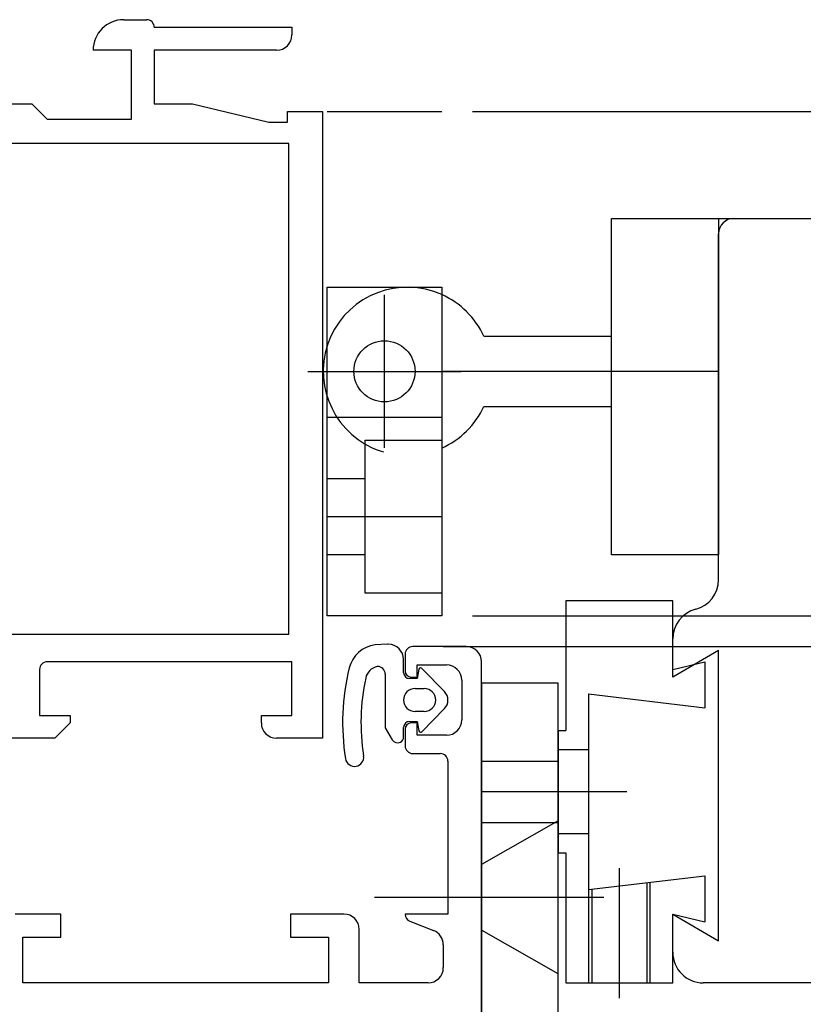
# Model space of a CAD drawing. Units: inches. Extents: x 188 to 406, y 288 to 504.
# Drawn here: x 238 to 289, y 439 to 504 of the extents above; entities that cross this region are included whole.
import ezdxf

# ---------------------------------------------------------------- set-up
doc = ezdxf.new("R2010")
doc.units = ezdxf.units.IN
doc.header["$MEASUREMENT"] = 0
for name, pattern in [('AI-Linetype-1', [36.01, 18, -9, 0.01, -9]), ('AI-Linetype-2', [36.01, 18, -9, 0.01, -9]), ('AI-Linetype-3', [36.01, 18, -9, 0.01, -9]), ('AI-Linetype-30', [36.01, 18, -9, 0.01, -9]), ('AI-Linetype-32', [27, 18, -9]), ('AI-Linetype-33', [27, 18, -9]), ('AI-Linetype-34', [36.01, 18, -9, 0.01, -9]), ('AI-Linetype-35', [27, 18, -9]), ('AI-Linetype-36', [27, 18, -9]), ('AI-Linetype-37', [27, 18, -9]), ('AI-Linetype-38', [27, 18, -9]), ('AI-Linetype-39', [36.01, 18, -9, 0.01, -9]), ('AI-Linetype-4', [27, 18, -9]), ('AI-Linetype-42', [27, 18, -9]), ('AI-Linetype-43', [27, 18, -9]), ('AI-Linetype-44', [27, 18, -9]), ('AI-Linetype-45', [36.01, 18, -9, 0.01, -9]), ('AI-Linetype-46', [27, 18, -9]), ('AI-Linetype-48', [36.01, 18, -9, 0.01, -9]), ('AI-Linetype-5', [27, 18, -9]), ('AI-Linetype-53', [27, 18, -9]), ('AI-Linetype-6', [27, 18, -9]), ('AI-Linetype-7', [27, 18, -9]), ('AI-Linetype-8', [27, 18, -9]), ('AI-Linetype-9', [36.01, 18, -9, 0.01, -9])]:
    doc.linetypes.add(name, pattern=pattern)

# ---------------------------------------------------------------- blocks, each defined once
blk = doc.blocks.new('block 2')
at = {"lineweight": 0}
blk.add_lwpolyline([(263.6, 462.56), (263.6, 462.56)], dxfattribs=at)
blk = doc.blocks.new('block 3')
at = {"color": 5, "linetype": 'AI-Linetype-1', "lineweight": 25, "true_color": 0x0000ff}
blk.add_lwpolyline([(261.75, 475.56), (261.75, 485.56)], dxfattribs=at)
blk = doc.blocks.new('block 4')
at = {"color": 5, "linetype": 'AI-Linetype-2', "lineweight": 25, "true_color": 0x0000ff}
blk.add_lwpolyline([(256.75, 480.56), (266.75, 480.56)], dxfattribs=at)
blk = doc.blocks.new('block 5')
at = {"color": 5, "linetype": 'AI-Linetype-3', "lineweight": 25, "true_color": 0x0000ff}
blk.add_lwpolyline([(261.75, 475.56), (261.75, 485.56)], dxfattribs=at)
blk = doc.blocks.new('block 6')
at = {"color": 1, "lineweight": 25, "true_color": 0xff0000}
blk.add_lwpolyline([(265.5, 464.56), (258, 464.56)], dxfattribs=at)
blk = doc.blocks.new('block 7')
at = {"color": 1, "lineweight": 25, "true_color": 0xff0000}
blk.add_lwpolyline([(265.5, 475.541), (265.5, 464.56)], dxfattribs=at)
blk = doc.blocks.new('block 8')
at = {"color": 1, "lineweight": 25, "true_color": 0xff0000}
blk.add_lwpolyline([(265.5, 476.56), (265.5, 475.541)], dxfattribs=at)
blk = doc.blocks.new('block 9')
at = {"color": 1, "lineweight": 25, "true_color": 0xff0000}
blk.add_lwpolyline([(265.5, 484.56), (265.5, 476.56)], dxfattribs=at)
blk = doc.blocks.new('block 10')
at = {"color": 1, "lineweight": 25, "true_color": 0xff0000}
blk.add_lwpolyline([(265.5, 485.579), (265.5, 484.56)], dxfattribs=at)
blk = doc.blocks.new('block 11')
at = {"color": 1, "lineweight": 25, "true_color": 0xff0000}
blk.add_lwpolyline([(265.5, 486.06), (265.5, 485.579)], dxfattribs=at)
blk = doc.blocks.new('block 12')
at = {"color": 1, "lineweight": 25, "true_color": 0xff0000}
blk.add_lwpolyline([(258, 486.06), (265.5, 486.06)], dxfattribs=at)
blk = doc.blocks.new('block 13')
at = {"color": 1, "lineweight": 25, "true_color": 0xff0000}
blk.add_lwpolyline([(258, 464.56), (258, 486.06)], dxfattribs=at)
blk = doc.blocks.new('block 14')
at = {"color": 4, "linetype": 'AI-Linetype-4', "lineweight": 25, "true_color": 0x00ffff}
blk.add_lwpolyline([(265.5, 466.06), (260.5, 466.06)], dxfattribs=at)
blk = doc.blocks.new('block 15')
at = {"color": 4, "linetype": 'AI-Linetype-5', "lineweight": 25, "true_color": 0x00ffff}
blk.add_lwpolyline([(260.5, 466.06), (260.5, 476.06)], dxfattribs=at)
blk = doc.blocks.new('block 16')
at = {"color": 4, "linetype": 'AI-Linetype-6', "lineweight": 25, "true_color": 0x00ffff}
blk.add_lwpolyline([(260.5, 476.06), (265.5, 476.06)], dxfattribs=at)
blk = doc.blocks.new('block 17')
at = {"color": 4, "linetype": 'AI-Linetype-7', "lineweight": 25, "true_color": 0x00ffff}
blk.add_lwpolyline([(258, 473.56), (260.5, 473.56)], dxfattribs=at)
blk = doc.blocks.new('block 18')
at = {"color": 4, "linetype": 'AI-Linetype-8', "lineweight": 25, "true_color": 0x00ffff}
blk.add_lwpolyline([(260.5, 468.56), (258, 468.56)], dxfattribs=at)
blk = doc.blocks.new('block 19')
at = {"color": 5, "linetype": 'AI-Linetype-9', "lineweight": 25, "true_color": 0x0000ff}
blk.add_lwpolyline([(258, 471.06), (265.5, 471.06)], dxfattribs=at)
blk = doc.blocks.new('block 20')
at = {"color": 1, "lineweight": 25, "true_color": 0xff0000}
blk.add_lwpolyline([(258, 477.56), (265.5, 477.56)], dxfattribs=at)
blk = doc.blocks.new('block 21')
at = {"color": 1, "lineweight": 25, "true_color": 0xff0000}
blk.add_lwpolyline([(258, 497.56), (265.5, 497.56)], dxfattribs=at)
blk = doc.blocks.new('block 22')
at = {"color": 1, "lineweight": 25, "true_color": 0xff0000}
blk.add_lwpolyline([(284.6, 490.56), (364.6, 490.56)], dxfattribs=at)
blk = doc.blocks.new('block 23')
at = {"color": 1, "lineweight": 25, "true_color": 0xff0000}
blk.add_lwpolyline([(362.6, 440.56), (282.6, 440.56)], dxfattribs=at)
blk = doc.blocks.new('block 44')
at = {"color": 1, "lineweight": 25, "true_color": 0xff0000}
blk.add_lwpolyline([(280.6, 442.56), (280.6, 445.06)], dxfattribs=at)
blk = doc.blocks.new('block 45')
at = {"color": 1, "lineweight": 25, "true_color": 0xff0000}
blk.add_lwpolyline([(280.6, 460.56), (280.6, 463.06)], dxfattribs=at)
blk = doc.blocks.new('block 46')
at = {"color": 1, "lineweight": 25, "true_color": 0xff0000}
blk.add_lwpolyline([(280.6, 445.06), (283.6, 443.31)], dxfattribs=at)
blk = doc.blocks.new('block 47')
at = {"color": 1, "lineweight": 25, "true_color": 0xff0000}
blk.add_lwpolyline([(283.6, 462.31), (280.6, 460.56)], dxfattribs=at)
blk = doc.blocks.new('block 48')
at = {"color": 1, "lineweight": 25, "true_color": 0xff0000}
blk.add_lwpolyline([(283.6, 443.31), (283.6, 462.31)], dxfattribs=at)
blk = doc.blocks.new('block 49')
at = {"color": 1, "lineweight": 25, "true_color": 0xff0000}
blk.add_lwpolyline([(283.6, 466.933), (283.6, 489.56)], dxfattribs=at)
blk = doc.blocks.new('block 58')
at = {"color": 1, "lineweight": 25, "true_color": 0xff0000}
blk.add_lwpolyline([(283.6, 468.56), (276.6, 468.56)], dxfattribs=at)
blk = doc.blocks.new('block 59')
at = {"color": 1, "lineweight": 25, "true_color": 0xff0000}
blk.add_lwpolyline([(283.6, 490.56), (283.6, 468.56)], dxfattribs=at)
blk = doc.blocks.new('block 60')
at = {"color": 1, "lineweight": 25, "true_color": 0xff0000}
blk.add_lwpolyline([(276.6, 490.56), (283.6, 490.56)], dxfattribs=at)
blk = doc.blocks.new('block 61')
at = {"color": 1, "lineweight": 25, "true_color": 0xff0000}
blk.add_lwpolyline([(276.6, 468.56), (276.6, 490.56)], dxfattribs=at)
blk = doc.blocks.new('block 62')
at = {"color": 5, "linetype": 'AI-Linetype-30', "lineweight": 25, "true_color": 0x0000ff}
blk.add_lwpolyline([(283.6, 480.56), (260.1, 480.56)], dxfattribs=at)
blk = doc.blocks.new('block 64')
at = {"color": 1, "lineweight": 25, "true_color": 0xff0000}
blk.add_lwpolyline([(268.25, 478.269), (276.6, 478.269)], dxfattribs=at)
blk = doc.blocks.new('block 65')
at = {"color": 1, "lineweight": 25, "true_color": 0xff0000}
blk.add_lwpolyline([(268.25, 482.851), (276.6, 482.851)], dxfattribs=at)
blk = doc.blocks.new('block 66')
at = {"color": 1, "lineweight": 25, "true_color": 0xff0000}
blk.add_lwpolyline([(273.6, 440.56), (280.6, 440.56)], dxfattribs=at)
blk = doc.blocks.new('block 67')
at = {"color": 1, "lineweight": 25, "true_color": 0xff0000}
blk.add_lwpolyline([(280.6, 461.06), (280.6, 465.56)], dxfattribs=at)
blk = doc.blocks.new('block 68')
at = {"color": 1, "lineweight": 25, "true_color": 0xff0000}
blk.add_lwpolyline([(280.6, 465.56), (273.6, 465.56)], dxfattribs=at)
blk = doc.blocks.new('block 69')
at = {"color": 1, "lineweight": 25, "true_color": 0xff0000}
blk.add_lwpolyline([(273.6, 465.56), (273.6, 457.06)], dxfattribs=at)
blk = doc.blocks.new('block 70')
at = {"color": 1, "lineweight": 25, "true_color": 0xff0000}
blk.add_lwpolyline([(273.6, 449.06), (273.6, 440.56)], dxfattribs=at)
blk = doc.blocks.new('block 71')
at = {"color": 1, "lineweight": 25, "true_color": 0xff0000}
blk.add_lwpolyline([(275.1, 459.459), (275.1, 446.66)], dxfattribs=at)
blk = doc.blocks.new('block 72')
at = {"color": 1, "lineweight": 25, "true_color": 0xff0000}
blk.add_lwpolyline([(280.6, 461.06), (282.7, 461.56)], dxfattribs=at)
blk = doc.blocks.new('block 73')
at = {"color": 1, "lineweight": 25, "true_color": 0xff0000}
blk.add_lwpolyline([(280.6, 445.06), (282.7, 444.56)], dxfattribs=at)
blk = doc.blocks.new('block 74')
at = {"color": 1, "lineweight": 25, "true_color": 0xff0000}
blk.add_lwpolyline([(275.1, 459.459), (282.7, 458.56)], dxfattribs=at)
blk = doc.blocks.new('block 75')
at = {"color": 1, "lineweight": 25, "true_color": 0xff0000}
blk.add_lwpolyline([(282.7, 461.56), (282.7, 458.56)], dxfattribs=at)
blk = doc.blocks.new('block 76')
at = {"color": 1, "lineweight": 25, "true_color": 0xff0000}
blk.add_lwpolyline([(282.7, 447.56), (282.7, 444.56)], dxfattribs=at)
blk = doc.blocks.new('block 77')
at = {"color": 1, "lineweight": 25, "true_color": 0xff0000}
blk.add_lwpolyline([(275.1, 446.66), (282.7, 447.56)], dxfattribs=at)
blk = doc.blocks.new('block 78')
at = {"color": 1, "lineweight": 25, "true_color": 0xff0000}
blk.add_lwpolyline([(280.6, 440.56), (280.6, 445.06)], dxfattribs=at)
blk = doc.blocks.new('block 79')
at = {"color": 3, "linetype": 'AI-Linetype-32', "lineweight": 25, "true_color": 0x00ff00}
blk.add_lwpolyline([(275.1, 446.66), (275.1, 440.56)], dxfattribs=at)
blk = doc.blocks.new('block 80')
at = {"color": 3, "linetype": 'AI-Linetype-33', "lineweight": 25, "true_color": 0x00ff00}
blk.add_lwpolyline([(279.1, 447.133), (279.1, 440.56)], dxfattribs=at)
blk = doc.blocks.new('block 81')
at = {"color": 5, "linetype": 'AI-Linetype-34', "lineweight": 25, "true_color": 0x0000ff}
blk.add_lwpolyline([(277.1, 448.06), (277.1, 439.56)], dxfattribs=at)
blk = doc.blocks.new('block 82')
at = {"color": 4, "linetype": 'AI-Linetype-35', "lineweight": 25, "true_color": 0x00ffff}
blk.add_lwpolyline([(275.3, 446.66), (275.3, 440.56)], dxfattribs=at)
blk = doc.blocks.new('block 83')
at = {"color": 4, "linetype": 'AI-Linetype-36', "lineweight": 25, "true_color": 0x00ffff}
blk.add_lwpolyline([(278.9, 447.133), (278.9, 440.56)], dxfattribs=at)
blk = doc.blocks.new('block 84')
at = {"color": 1, "lineweight": 25, "true_color": 0xff0000}
blk.add_lwpolyline([(273.1, 457.06), (273.1, 449.06)], dxfattribs=at)
blk = doc.blocks.new('block 85')
at = {"color": 1, "lineweight": 25, "true_color": 0xff0000}
blk.add_lwpolyline([(273.1, 457.06), (273.6, 457.06)], dxfattribs=at)
blk = doc.blocks.new('block 86')
at = {"color": 1, "lineweight": 25, "true_color": 0xff0000}
blk.add_lwpolyline([(273.1, 449.06), (273.6, 449.06)], dxfattribs=at)
blk = doc.blocks.new('block 87')
at = {"color": 3, "linetype": 'AI-Linetype-37', "lineweight": 25, "true_color": 0x00ff00}
blk.add_lwpolyline([(275.1, 450.31), (273.1, 450.31)], dxfattribs=at)
blk = doc.blocks.new('block 88')
at = {"color": 3, "linetype": 'AI-Linetype-38', "lineweight": 25, "true_color": 0x00ff00}
blk.add_lwpolyline([(275.1, 455.81), (273.1, 455.81)], dxfattribs=at)
blk = doc.blocks.new('block 89')
at = {"color": 5, "linetype": 'AI-Linetype-39', "lineweight": 25, "true_color": 0x0000ff}
blk.add_lwpolyline([(277.6, 453.06), (270.6, 453.06)], dxfattribs=at)
blk = doc.blocks.new('block 90')
at = {"color": 1, "lineweight": 25, "true_color": 0xff0000}
blk.add_lwpolyline([(273.1, 425.16), (273.1, 460.16)], dxfattribs=at)
blk = doc.blocks.new('block 92')
at = {"color": 1, "lineweight": 25, "true_color": 0xff0000}
blk.add_lwpolyline([(268.1, 460.16), (268.1, 425.16)], dxfattribs=at)
blk = doc.blocks.new('block 95')
at = {"color": 4, "linetype": 'AI-Linetype-42', "lineweight": 25, "true_color": 0x00ffff}
blk.add_lwpolyline([(273.1, 441.16), (268.1, 444.01)], dxfattribs=at)
blk = doc.blocks.new('block 96')
at = {"color": 4, "linetype": 'AI-Linetype-43', "lineweight": 25, "true_color": 0x00ffff}
blk.add_lwpolyline([(273.1, 451.16), (268.1, 448.31)], dxfattribs=at)
blk = doc.blocks.new('block 97')
at = {"color": 4, "linetype": 'AI-Linetype-44', "lineweight": 25, "true_color": 0x00ffff}
blk.add_lwpolyline([(268.1, 451.06), (273.1, 451.06)], dxfattribs=at)
blk = doc.blocks.new('block 98')
at = {"color": 5, "linetype": 'AI-Linetype-45', "lineweight": 25, "true_color": 0x0000ff}
blk.add_lwpolyline([(273.1, 453.06), (268.1, 453.06)], dxfattribs=at)
blk = doc.blocks.new('block 99')
at = {"color": 4, "linetype": 'AI-Linetype-46', "lineweight": 25, "true_color": 0x00ffff}
blk.add_lwpolyline([(268.1, 455.06), (273.1, 455.06)], dxfattribs=at)
blk = doc.blocks.new('block 100')
at = {"color": 1, "lineweight": 25, "true_color": 0xff0000}
blk.add_lwpolyline([(273.1, 460.16), (268.1, 460.16)], dxfattribs=at)
blk = doc.blocks.new('block 102')
at = {"color": 5, "linetype": 'AI-Linetype-48', "lineweight": 25, "true_color": 0x0000ff}
blk.add_lwpolyline([(261.1, 446.16), (276.1, 446.16)], dxfattribs=at)
blk = doc.blocks.new('block 129')
at = {"color": 3, "lineweight": 25, "true_color": 0x00ff00}
blk.add_lwpolyline([(261.8, 460.76), (261.8, 457.245)], dxfattribs=at)
blk = doc.blocks.new('block 130')
at = {"color": 3, "lineweight": 25, "true_color": 0x00ff00}
blk.add_lwpolyline([(261.8, 457.245), (262.253, 456.459)], dxfattribs=at)
blk = doc.blocks.new('block 131')
at = {"color": 3, "lineweight": 25, "true_color": 0x00ff00}
blk.add_lwpolyline([(263, 456.66), (263, 457.26)], dxfattribs=at)
blk = doc.blocks.new('block 132')
at = {"color": 3, "lineweight": 25, "true_color": 0x00ff00}
blk.add_lwpolyline([(263.4, 457.66), (263.9, 457.66)], dxfattribs=at)
blk = doc.blocks.new('block 133')
at = {"color": 3, "lineweight": 25, "true_color": 0x00ff00}
blk.add_lwpolyline([(263.9, 457.66), (264.009, 457.042)], dxfattribs=at)
blk = doc.blocks.new('block 134')
at = {"color": 3, "lineweight": 25, "true_color": 0x00ff00}
blk.add_lwpolyline([(264.107, 456.959), (264.124, 456.959)], dxfattribs=at)
blk = doc.blocks.new('block 135')
at = {"color": 3, "lineweight": 25, "true_color": 0x00ff00}
blk.add_lwpolyline([(264.195, 456.99), (265.672, 458.5)], dxfattribs=at)
blk = doc.blocks.new('block 136')
at = {"color": 3, "lineweight": 25, "true_color": 0x00ff00}
blk.add_lwpolyline([(265.672, 459.619), (264.195, 461.129)], dxfattribs=at)
blk = doc.blocks.new('block 137')
at = {"color": 3, "lineweight": 25, "true_color": 0x00ff00}
blk.add_lwpolyline([(264.124, 461.16), (264.107, 461.16)], dxfattribs=at)
blk = doc.blocks.new('block 138')
at = {"color": 3, "lineweight": 25, "true_color": 0x00ff00}
blk.add_lwpolyline([(264.009, 461.077), (263.9, 460.459)], dxfattribs=at)
blk = doc.blocks.new('block 139')
at = {"color": 3, "lineweight": 25, "true_color": 0x00ff00}
blk.add_lwpolyline([(263.9, 460.459), (263.4, 460.459)], dxfattribs=at)
blk = doc.blocks.new('block 140')
at = {"color": 3, "lineweight": 25, "true_color": 0x00ff00}
blk.add_lwpolyline([(263, 460.86), (263, 461.706)], dxfattribs=at)
blk = doc.blocks.new('block 141')
at = {"color": 3, "lineweight": 25, "true_color": 0x00ff00}
blk.add_lwpolyline([(261.958, 462.705), (261.133, 462.67)], dxfattribs=at)
blk = doc.blocks.new('block 142')
at = {"color": 3, "lineweight": 25, "true_color": 0x00ff00}
blk.add_lwpolyline([(264.35, 458.31), (263.75, 458.31)], dxfattribs=at)
blk = doc.blocks.new('block 143')
at = {"color": 3, "lineweight": 25, "true_color": 0x00ff00}
blk.add_lwpolyline([(263.75, 459.81), (264.35, 459.81)], dxfattribs=at)
blk = doc.blocks.new('block 144')
at = {"color": 1, "lineweight": 25, "true_color": 0xff0000}
blk.add_lwpolyline([(268.1, 414.56), (268.1, 461.56)], dxfattribs=at)
blk = doc.blocks.new('block 145')
at = {"color": 1, "lineweight": 25, "true_color": 0xff0000}
blk.add_lwpolyline([(267.1, 462.56), (263.6, 462.56)], dxfattribs=at)
blk = doc.blocks.new('block 146')
at = {"color": 1, "lineweight": 25, "true_color": 0xff0000}
blk.add_lwpolyline([(263.1, 462.06), (263.1, 460.959)], dxfattribs=at)
blk = doc.blocks.new('block 147')
at = {"color": 1, "lineweight": 25, "true_color": 0xff0000}
blk.add_lwpolyline([(263.5, 460.56), (263.9, 460.56)], dxfattribs=at)
blk = doc.blocks.new('block 148')
at = {"color": 1, "lineweight": 25, "true_color": 0xff0000}
blk.add_lwpolyline([(263.9, 460.56), (263.9, 461.36)], dxfattribs=at)
blk = doc.blocks.new('block 149')
at = {"color": 1, "lineweight": 25, "true_color": 0xff0000}
blk.add_lwpolyline([(263.9, 461.36), (265.8, 461.36)], dxfattribs=at)
blk = doc.blocks.new('block 150')
at = {"color": 1, "lineweight": 25, "true_color": 0xff0000}
blk.add_lwpolyline([(266.8, 460.36), (266.8, 457.76)], dxfattribs=at)
blk = doc.blocks.new('block 151')
at = {"color": 1, "lineweight": 25, "true_color": 0xff0000}
blk.add_lwpolyline([(265.8, 456.76), (263.9, 456.76)], dxfattribs=at)
blk = doc.blocks.new('block 152')
at = {"color": 1, "lineweight": 25, "true_color": 0xff0000}
blk.add_lwpolyline([(263.9, 456.76), (263.9, 457.56)], dxfattribs=at)
blk = doc.blocks.new('block 153')
at = {"color": 1, "lineweight": 25, "true_color": 0xff0000}
blk.add_lwpolyline([(263.9, 457.56), (263.5, 457.56)], dxfattribs=at)
blk = doc.blocks.new('block 154')
at = {"color": 1, "lineweight": 25, "true_color": 0xff0000}
blk.add_lwpolyline([(263.1, 457.16), (263.1, 456.06)], dxfattribs=at)
blk = doc.blocks.new('block 155')
at = {"color": 1, "lineweight": 25, "true_color": 0xff0000}
blk.add_lwpolyline([(263.6, 455.56), (265.4, 455.56)], dxfattribs=at)
blk = doc.blocks.new('block 156')
at = {"color": 1, "lineweight": 25, "true_color": 0xff0000}
blk.add_lwpolyline([(265.9, 455.06), (265.9, 445.06)], dxfattribs=at)
blk = doc.blocks.new('block 157')
at = {"color": 1, "lineweight": 25, "true_color": 0xff0000}
blk.add_lwpolyline([(265.9, 445.06), (263.1, 445.06)], dxfattribs=at)
blk = doc.blocks.new('block 158')
at = {"color": 1, "lineweight": 25, "true_color": 0xff0000}
blk.add_lwpolyline([(263.418, 444.594), (264.963, 443.991)], dxfattribs=at)
blk = doc.blocks.new('block 159')
at = {"color": 1, "lineweight": 25, "true_color": 0xff0000}
blk.add_lwpolyline([(265.6, 443.06), (265.6, 441.56)], dxfattribs=at)
blk = doc.blocks.new('block 160')
at = {"color": 1, "lineweight": 25, "true_color": 0xff0000}
blk.add_lwpolyline([(264.6, 440.56), (260.1, 440.56)], dxfattribs=at)
blk = doc.blocks.new('block 161')
at = {"color": 1, "lineweight": 25, "true_color": 0xff0000}
blk.add_lwpolyline([(260.1, 440.56), (260.1, 444.06)], dxfattribs=at)
blk = doc.blocks.new('block 162')
at = {"color": 1, "lineweight": 25, "true_color": 0xff0000}
blk.add_lwpolyline([(259.1, 445.06), (255.6, 445.06)], dxfattribs=at)
blk = doc.blocks.new('block 163')
at = {"color": 1, "lineweight": 25, "true_color": 0xff0000}
blk.add_lwpolyline([(255.6, 445.06), (255.6, 443.56)], dxfattribs=at)
blk = doc.blocks.new('block 164')
at = {"color": 1, "lineweight": 25, "true_color": 0xff0000}
blk.add_lwpolyline([(255.6, 443.56), (258.1, 443.56)], dxfattribs=at)
blk = doc.blocks.new('block 165')
at = {"color": 1, "lineweight": 25, "true_color": 0xff0000}
blk.add_lwpolyline([(258.1, 443.56), (258.1, 440.56)], dxfattribs=at)
blk = doc.blocks.new('block 166')
at = {"color": 1, "lineweight": 25, "true_color": 0xff0000}
blk.add_lwpolyline([(258.1, 440.56), (238.1, 440.56)], dxfattribs=at)
blk = doc.blocks.new('block 167')
at = {"color": 1, "lineweight": 25, "true_color": 0xff0000}
blk.add_lwpolyline([(238.1, 440.56), (238.1, 443.56)], dxfattribs=at)
blk = doc.blocks.new('block 168')
at = {"color": 1, "lineweight": 25, "true_color": 0xff0000}
blk.add_lwpolyline([(238.1, 443.56), (240.6, 443.56)], dxfattribs=at)
blk = doc.blocks.new('block 169')
at = {"color": 1, "lineweight": 25, "true_color": 0xff0000}
blk.add_lwpolyline([(240.6, 443.56), (240.6, 445.06)], dxfattribs=at)
blk = doc.blocks.new('block 170')
at = {"color": 1, "lineweight": 25, "true_color": 0xff0000}
blk.add_lwpolyline([(240.6, 445.06), (237.6, 445.06)], dxfattribs=at)
blk = doc.blocks.new('block 408')
at = {"color": 1, "lineweight": 25, "true_color": 0xff0000}
blk.add_lwpolyline([(240.2, 456.56), (226, 456.56)], dxfattribs=at)
blk = doc.blocks.new('block 409')
at = {"color": 1, "lineweight": 25, "true_color": 0xff0000}
blk.add_lwpolyline([(241.2, 457.56), (240.2, 456.56)], dxfattribs=at)
blk = doc.blocks.new('block 410')
at = {"color": 1, "lineweight": 25, "true_color": 0xff0000}
blk.add_lwpolyline([(241.2, 458.06), (241.2, 457.56)], dxfattribs=at)
blk = doc.blocks.new('block 411')
at = {"color": 1, "lineweight": 25, "true_color": 0xff0000}
blk.add_lwpolyline([(239.2, 458.06), (241.2, 458.06)], dxfattribs=at)
blk = doc.blocks.new('block 412')
at = {"color": 1, "lineweight": 25, "true_color": 0xff0000}
blk.add_lwpolyline([(239.2, 461.06), (239.2, 458.06)], dxfattribs=at)
blk = doc.blocks.new('block 413')
at = {"color": 1, "lineweight": 25, "true_color": 0xff0000}
blk.add_lwpolyline([(255.7, 461.56), (239.7, 461.56)], dxfattribs=at)
blk = doc.blocks.new('block 414')
at = {"color": 1, "lineweight": 25, "true_color": 0xff0000}
blk.add_lwpolyline([(255.7, 458.06), (255.7, 461.56)], dxfattribs=at)
blk = doc.blocks.new('block 415')
at = {"color": 1, "lineweight": 25, "true_color": 0xff0000}
blk.add_lwpolyline([(253.7, 458.06), (255.7, 458.06)], dxfattribs=at)
blk = doc.blocks.new('block 416')
at = {"color": 1, "lineweight": 25, "true_color": 0xff0000}
blk.add_lwpolyline([(253.7, 457.56), (253.7, 458.06)], dxfattribs=at)
blk = doc.blocks.new('block 417')
at = {"color": 1, "lineweight": 25, "true_color": 0xff0000}
blk.add_lwpolyline([(257.7, 497.56), (257.7, 456.56)], dxfattribs=at)
blk = doc.blocks.new('block 418')
at = {"color": 1, "lineweight": 25, "true_color": 0xff0000}
blk.add_lwpolyline([(255.4, 496.86), (255.4, 497.56)], dxfattribs=at)
blk = doc.blocks.new('block 419')
at = {"color": 1, "lineweight": 25, "true_color": 0xff0000}
blk.add_lwpolyline([(254.2, 496.86), (255.4, 496.86)], dxfattribs=at)
blk = doc.blocks.new('block 420')
at = {"color": 1, "lineweight": 25, "true_color": 0xff0000}
blk.add_lwpolyline([(249.2, 498.06), (254.2, 496.86)], dxfattribs=at)
blk = doc.blocks.new('block 421')
at = {"color": 1, "lineweight": 25, "true_color": 0xff0000}
blk.add_lwpolyline([(246.7, 498.06), (249.2, 498.06)], dxfattribs=at)
blk = doc.blocks.new('block 422')
at = {"color": 1, "lineweight": 25, "true_color": 0xff0000}
blk.add_lwpolyline([(246.7, 501.56), (246.7, 498.06)], dxfattribs=at)
blk = doc.blocks.new('block 423')
at = {"color": 1, "lineweight": 25, "true_color": 0xff0000}
blk.add_lwpolyline([(254.7, 501.56), (246.7, 501.56)], dxfattribs=at)
blk = doc.blocks.new('block 424')
at = {"color": 1, "lineweight": 25, "true_color": 0xff0000}
blk.add_lwpolyline([(255.7, 503.06), (255.7, 502.56)], dxfattribs=at)
blk = doc.blocks.new('block 425')
at = {"color": 1, "lineweight": 25, "true_color": 0xff0000}
blk.add_lwpolyline([(244.7, 503.56), (246.2, 503.56)], dxfattribs=at)
blk = doc.blocks.new('block 426')
at = {"color": 1, "lineweight": 25, "true_color": 0xff0000}
blk.add_lwpolyline([(245.2, 501.56), (242.7, 501.56)], dxfattribs=at)
blk = doc.blocks.new('block 427')
at = {"color": 1, "lineweight": 25, "true_color": 0xff0000}
blk.add_lwpolyline([(245.2, 497.06), (245.2, 501.56)], dxfattribs=at)
blk = doc.blocks.new('block 428')
at = {"color": 1, "lineweight": 25, "true_color": 0xff0000}
blk.add_lwpolyline([(239.7, 497.06), (245.2, 497.06)], dxfattribs=at)
blk = doc.blocks.new('block 429')
at = {"color": 1, "lineweight": 25, "true_color": 0xff0000}
blk.add_lwpolyline([(238.7, 498.06), (239.7, 497.06)], dxfattribs=at)
blk = doc.blocks.new('block 430')
at = {"color": 1, "lineweight": 25, "true_color": 0xff0000}
blk.add_lwpolyline([(232.7, 498.06), (238.7, 498.06)], dxfattribs=at)
blk = doc.blocks.new('block 505')
at = {"color": 1, "lineweight": 25, "true_color": 0xff0000}
blk.add_lwpolyline([(255.5, 495.459), (226.8, 495.459)], dxfattribs=at)
blk = doc.blocks.new('block 507')
at = {"color": 1, "lineweight": 25, "true_color": 0xff0000}
blk.add_lwpolyline([(235.7, 463.36), (255.5, 463.36)], dxfattribs=at)
blk = doc.blocks.new('block 513')
at = {"color": 1, "lineweight": 25, "true_color": 0xff0000}
blk.add_lwpolyline([(255.5, 463.36), (255.5, 495.459)], dxfattribs=at)
blk = doc.blocks.new('block 516')
at = {"color": 1, "lineweight": 25, "true_color": 0xff0000}
blk.add_lwpolyline([(246.7, 503.06), (255.7, 503.06)], dxfattribs=at)
blk = doc.blocks.new('block 517')
at = {"color": 1, "lineweight": 25, "true_color": 0xff0000}
blk.add_lwpolyline([(255.4, 497.56), (257.7, 497.56)], dxfattribs=at)
blk = doc.blocks.new('block 519')
at = {"color": 1, "lineweight": 25, "true_color": 0xff0000}
blk.add_lwpolyline([(257.7, 456.56), (254.7, 456.56)], dxfattribs=at)
blk = doc.blocks.new('block 589')
at = {"color": 1, "lineweight": 25, "true_color": 0xff0000}
blk.add_open_spline([(265.5, 475.541), (266.717, 476.086), (267.694, 477.056), (268.25, 478.269)], degree=3, dxfattribs=at)
blk = doc.blocks.new('block 590')
at = {"color": 1, "linetype": 'AI-Linetype-53', "lineweight": 25, "true_color": 0xff0000}
blk.add_open_spline([(265.5, 485.579), (262.728, 486.821), (259.474, 485.582), (258.231, 482.81), (256.989, 480.038), (258.228, 476.784), (261, 475.541), (262.431, 474.899), (264.069, 474.899), (265.5, 475.541)], degree=3, knots=[0, 0, 0, 0, 1, 1, 1, 2, 2, 2, 3, 3, 3, 3], dxfattribs=at)
blk = doc.blocks.new('block 591')
at = {"color": 1, "lineweight": 25, "true_color": 0xff0000}
blk.add_open_spline([(268.25, 482.851), (267.694, 484.063), (266.717, 485.033), (265.5, 485.579)], degree=3, dxfattribs=at)
blk = doc.blocks.new('block 602')
at = {"color": 1, "lineweight": 25, "true_color": 0xff0000}
blk.add_open_spline([(280.6, 442.56), (280.6, 441.455), (281.496, 440.56), (282.6, 440.56)], degree=3, dxfattribs=at)
blk = doc.blocks.new('block 603')
at = {"color": 1, "lineweight": 25, "true_color": 0xff0000}
blk.add_open_spline([(282.1, 464.996), (281.217, 464.768), (280.6, 463.972), (280.6, 463.06)], degree=3, dxfattribs=at)
blk = doc.blocks.new('block 604')
at = {"color": 1, "lineweight": 25, "true_color": 0xff0000}
blk.add_open_spline([(282.1, 464.996), (282.983, 465.224), (283.6, 466.021), (283.6, 466.933)], degree=3, dxfattribs=at)
blk = doc.blocks.new('block 608')
at = {"color": 1, "lineweight": 25, "true_color": 0xff0000}
blk.add_open_spline([(284.6, 490.56), (284.048, 490.56), (283.6, 490.112), (283.6, 489.56)], degree=3, dxfattribs=at)
blk = doc.blocks.new('block 632')
at = {"color": 3, "lineweight": 25, "true_color": 0x00ff00}
blk.add_open_spline([(259.446, 461.162), (258.97, 459.22), (258.887, 457.202), (259.203, 455.227)], degree=3, dxfattribs=at)
blk = doc.blocks.new('block 633')
at = {"color": 3, "lineweight": 25, "true_color": 0x00ff00}
blk.add_open_spline([(259.203, 455.227), (259.255, 454.9), (259.563, 454.677), (259.89, 454.729), (260.217, 454.781), (260.44, 455.089), (260.388, 455.417)], degree=3, knots=[0, 0, 0, 0, 1, 1, 1, 2, 2, 2, 2], dxfattribs=at)
blk = doc.blocks.new('block 634')
at = {"color": 3, "lineweight": 25, "true_color": 0x00ff00}
blk.add_open_spline([(260.524, 460.496), (260.165, 458.826), (260.118, 457.104), (260.388, 455.417)], degree=3, dxfattribs=at)
blk = doc.blocks.new('block 635')
at = {"color": 3, "lineweight": 25, "true_color": 0x00ff00}
blk.add_open_spline([(261.271, 461.259), (260.896, 461.17), (260.605, 460.873), (260.524, 460.496)], degree=3, dxfattribs=at)
blk = doc.blocks.new('block 636')
at = {"color": 3, "lineweight": 25, "true_color": 0x00ff00}
blk.add_open_spline([(261.8, 460.76), (261.8, 461.036), (261.576, 461.26), (261.3, 461.26), (261.291, 461.26), (261.281, 461.259), (261.271, 461.259)], degree=3, knots=[0, 0, 0, 0, 1, 1, 1, 2, 2, 2, 2], dxfattribs=at)
blk = doc.blocks.new('block 637')
at = {"color": 3, "lineweight": 25, "true_color": 0x00ff00}
blk.add_open_spline([(262.253, 456.459), (262.364, 456.269), (262.609, 456.203), (262.8, 456.313), (262.924, 456.385), (263, 456.517), (263, 456.66)], degree=3, knots=[0, 0, 0, 0, 1, 1, 1, 2, 2, 2, 2], dxfattribs=at)
blk = doc.blocks.new('block 638')
at = {"color": 3, "lineweight": 25, "true_color": 0x00ff00}
blk.add_open_spline([(263.4, 457.66), (263.179, 457.66), (263, 457.48), (263, 457.26)], degree=3, dxfattribs=at)
blk = doc.blocks.new('block 639')
at = {"color": 3, "lineweight": 25, "true_color": 0x00ff00}
blk.add_open_spline([(264.009, 457.042), (264.017, 456.995), (264.059, 456.959), (264.107, 456.959)], degree=3, dxfattribs=at)
blk = doc.blocks.new('block 640')
at = {"color": 3, "lineweight": 25, "true_color": 0x00ff00}
blk.add_open_spline([(264.124, 456.959), (264.15, 456.959), (264.176, 456.971), (264.195, 456.99)], degree=3, dxfattribs=at)
blk = doc.blocks.new('block 641')
at = {"color": 3, "lineweight": 25, "true_color": 0x00ff00}
blk.add_open_spline([(265.672, 458.5), (265.818, 458.65), (265.9, 458.851), (265.9, 459.06)], degree=3, dxfattribs=at)
blk = doc.blocks.new('block 642')
at = {"color": 3, "lineweight": 25, "true_color": 0x00ff00}
blk.add_open_spline([(265.9, 459.06), (265.9, 459.269), (265.818, 459.47), (265.672, 459.619)], degree=3, dxfattribs=at)
blk = doc.blocks.new('block 643')
at = {"color": 3, "lineweight": 25, "true_color": 0x00ff00}
blk.add_open_spline([(264.195, 461.129), (264.176, 461.149), (264.15, 461.16), (264.124, 461.16)], degree=3, dxfattribs=at)
blk = doc.blocks.new('block 644')
at = {"color": 3, "lineweight": 25, "true_color": 0x00ff00}
blk.add_open_spline([(264.107, 461.16), (264.059, 461.16), (264.017, 461.125), (264.009, 461.077)], degree=3, dxfattribs=at)
blk = doc.blocks.new('block 645')
at = {"color": 3, "lineweight": 25, "true_color": 0x00ff00}
blk.add_open_spline([(263, 460.86), (263, 460.639), (263.179, 460.459), (263.4, 460.459)], degree=3, dxfattribs=at)
blk = doc.blocks.new('block 646')
at = {"color": 3, "lineweight": 25, "true_color": 0x00ff00}
blk.add_open_spline([(263, 461.706), (263, 462.258), (262.552, 462.706), (262, 462.706), (261.986, 462.706), (261.972, 462.705), (261.958, 462.705)], degree=3, knots=[0, 0, 0, 0, 1, 1, 1, 2, 2, 2, 2], dxfattribs=at)
blk = doc.blocks.new('block 647')
at = {"color": 3, "lineweight": 25, "true_color": 0x00ff00}
blk.add_open_spline([(261.133, 462.67), (260.313, 462.564), (259.643, 461.965), (259.446, 461.162)], degree=3, dxfattribs=at)
blk = doc.blocks.new('block 648')
at = {"color": 3, "lineweight": 25, "true_color": 0x00ff00}
blk.add_open_spline([(265.1, 459.06), (265.1, 459.474), (264.764, 459.81), (264.35, 459.81)], degree=3, dxfattribs=at)
blk = doc.blocks.new('block 649')
at = {"color": 3, "lineweight": 25, "true_color": 0x00ff00}
blk.add_open_spline([(264.35, 458.31), (264.764, 458.31), (265.1, 458.646), (265.1, 459.06)], degree=3, dxfattribs=at)
blk = doc.blocks.new('block 650')
at = {"color": 3, "lineweight": 25, "true_color": 0x00ff00}
blk.add_open_spline([(263, 459.06), (263, 458.646), (263.336, 458.31), (263.75, 458.31)], degree=3, dxfattribs=at)
blk = doc.blocks.new('block 651')
at = {"color": 3, "lineweight": 25, "true_color": 0x00ff00}
blk.add_open_spline([(263.75, 459.81), (263.336, 459.81), (263, 459.474), (263, 459.06)], degree=3, dxfattribs=at)
blk = doc.blocks.new('block 652')
at = {"color": 1, "lineweight": 25, "true_color": 0xff0000}
blk.add_open_spline([(268.1, 461.56), (268.1, 462.112), (267.652, 462.56), (267.1, 462.56)], degree=3, dxfattribs=at)
blk = doc.blocks.new('block 653')
at = {"color": 1, "lineweight": 25, "true_color": 0xff0000}
blk.add_open_spline([(263.6, 462.56), (263.324, 462.56), (263.1, 462.336), (263.1, 462.06)], degree=3, dxfattribs=at)
blk = doc.blocks.new('block 654')
at = {"color": 1, "lineweight": 25, "true_color": 0xff0000}
blk.add_open_spline([(263.1, 460.959), (263.1, 460.739), (263.279, 460.56), (263.5, 460.56)], degree=3, dxfattribs=at)
blk = doc.blocks.new('block 655')
at = {"color": 1, "lineweight": 25, "true_color": 0xff0000}
blk.add_open_spline([(266.8, 460.36), (266.8, 460.912), (266.353, 461.36), (265.8, 461.36)], degree=3, dxfattribs=at)
blk = doc.blocks.new('block 656')
at = {"color": 1, "lineweight": 25, "true_color": 0xff0000}
blk.add_open_spline([(265.8, 456.76), (266.353, 456.76), (266.8, 457.208), (266.8, 457.76)], degree=3, dxfattribs=at)
blk = doc.blocks.new('block 657')
at = {"color": 1, "lineweight": 25, "true_color": 0xff0000}
blk.add_open_spline([(263.5, 457.56), (263.279, 457.56), (263.1, 457.381), (263.1, 457.16)], degree=3, dxfattribs=at)
blk = doc.blocks.new('block 658')
at = {"color": 1, "lineweight": 25, "true_color": 0xff0000}
blk.add_open_spline([(263.1, 456.06), (263.1, 455.784), (263.324, 455.56), (263.6, 455.56)], degree=3, dxfattribs=at)
blk = doc.blocks.new('block 659')
at = {"color": 1, "lineweight": 25, "true_color": 0xff0000}
blk.add_open_spline([(265.9, 455.06), (265.9, 455.336), (265.676, 455.56), (265.4, 455.56)], degree=3, dxfattribs=at)
blk = doc.blocks.new('block 660')
at = {"color": 1, "lineweight": 25, "true_color": 0xff0000}
blk.add_open_spline([(263.1, 445.06), (263.1, 444.854), (263.227, 444.669), (263.418, 444.594)], degree=3, dxfattribs=at)
blk = doc.blocks.new('block 661')
at = {"color": 1, "lineweight": 25, "true_color": 0xff0000}
blk.add_open_spline([(265.6, 443.06), (265.6, 443.472), (265.347, 443.842), (264.963, 443.991)], degree=3, dxfattribs=at)
blk = doc.blocks.new('block 662')
at = {"color": 1, "lineweight": 25, "true_color": 0xff0000}
blk.add_open_spline([(264.6, 440.56), (265.152, 440.56), (265.6, 441.007), (265.6, 441.56)], degree=3, dxfattribs=at)
blk = doc.blocks.new('block 663')
at = {"color": 1, "lineweight": 25, "true_color": 0xff0000}
blk.add_open_spline([(260.1, 444.06), (260.1, 444.612), (259.652, 445.06), (259.1, 445.06)], degree=3, dxfattribs=at)
blk = doc.blocks.new('block 842')
at = {"color": 1, "lineweight": 25, "true_color": 0xff0000}
blk.add_open_spline([(239.7, 461.56), (239.424, 461.56), (239.2, 461.336), (239.2, 461.06)], degree=3, dxfattribs=at)
blk = doc.blocks.new('block 843')
at = {"color": 1, "lineweight": 25, "true_color": 0xff0000}
blk.add_open_spline([(254.7, 501.56), (255.252, 501.56), (255.7, 502.007), (255.7, 502.56)], degree=3, dxfattribs=at)
blk = doc.blocks.new('block 844')
at = {"color": 1, "lineweight": 25, "true_color": 0xff0000}
blk.add_open_spline([(246.7, 503.06), (246.7, 503.336), (246.476, 503.56), (246.2, 503.56)], degree=3, dxfattribs=at)
blk = doc.blocks.new('block 845')
at = {"color": 1, "lineweight": 25, "true_color": 0xff0000}
blk.add_open_spline([(244.7, 503.56), (243.595, 503.56), (242.7, 502.664), (242.7, 501.56)], degree=3, dxfattribs=at)
blk = doc.blocks.new('block 905')
at = {"color": 1, "lineweight": 25, "true_color": 0xff0000}
blk.add_open_spline([(253.7, 457.56), (253.7, 457.007), (254.148, 456.56), (254.7, 456.56)], degree=3, dxfattribs=at)
blk = doc.blocks.new('block 965')
at = {"color": 3, "lineweight": 25, "true_color": 0x00ff00}
blk.add_open_spline([(263.75, 480.56), (263.75, 481.664), (262.854, 482.56), (261.75, 482.56), (260.646, 482.56), (259.75, 481.664), (259.75, 480.56), (259.75, 479.455), (260.646, 478.56), (261.75, 478.56), (262.854, 478.56), (263.75, 479.455), (263.75, 480.56), (263.75, 480.56), (263.75, 480.56), (263.75, 480.56)], degree=3, knots=[0, 0, 0, 0, 1, 1, 1, 2, 2, 2, 3, 3, 3, 4, 4, 4, 5, 5, 5, 5], dxfattribs=at)
blk = doc.blocks.new('block 966')
at = {"color": 3, "lineweight": 25, "true_color": 0x00ff00}
blk.add_open_spline([(263.75, 480.56), (263.75, 481.664), (262.854, 482.56), (261.75, 482.56), (260.646, 482.56), (259.75, 481.664), (259.75, 480.56), (259.75, 479.455), (260.646, 478.56), (261.75, 478.56), (262.854, 478.56), (263.75, 479.455), (263.75, 480.56), (263.75, 480.56), (263.75, 480.56), (263.75, 480.56)], degree=3, knots=[0, 0, 0, 0, 1, 1, 1, 2, 2, 2, 3, 3, 3, 4, 4, 4, 5, 5, 5, 5], dxfattribs=at)
blk = doc.blocks.new('block 967')
at = {"color": 4, "lineweight": 25, "true_color": 0x00ffff}
blk.add_open_spline([(263.75, 480.56), (263.75, 481.664), (262.854, 482.56), (261.75, 482.56), (260.646, 482.56), (259.75, 481.664), (259.75, 480.56), (259.75, 479.455), (260.646, 478.56), (261.75, 478.56), (262.854, 478.56), (263.75, 479.455), (263.75, 480.56), (263.75, 480.56), (263.75, 480.56), (263.75, 480.56)], degree=3, knots=[0, 0, 0, 0, 1, 1, 1, 2, 2, 2, 3, 3, 3, 4, 4, 4, 5, 5, 5, 5], dxfattribs=at)
blk = doc.blocks.new('block 991')
at = {"color": 1, "lineweight": 25, "true_color": 0xff0000}
blk.add_lwpolyline([(269.5, 497.56), (395.489, 497.56)], dxfattribs=at)
blk = doc.blocks.new('block 995')
at = {"lineweight": 0}
blk.add_lwpolyline([(269.5, 497.56), (269.5, 497.56)], dxfattribs=at)
blk = doc.blocks.new('block 988')
for name in ['block 991', 'block 995']:
    blk.add_blockref(name, (0, 0))
blk = doc.blocks.new('block 1001')
at = {"color": 1, "lineweight": 25, "true_color": 0xff0000}
blk.add_lwpolyline([(267.5, 497.56), (406.377, 497.56)], dxfattribs=at)
blk = doc.blocks.new('block 1005')
at = {"lineweight": 0}
blk.add_lwpolyline([(267.5, 497.56), (267.5, 497.56)], dxfattribs=at)
blk = doc.blocks.new('block 998')
for name in ['block 1001', 'block 1005']:
    blk.add_blockref(name, (0, 0))
blk = doc.blocks.new('block 1020')
at = {"color": 1, "lineweight": 25, "true_color": 0xff0000}
blk.add_lwpolyline([(278.1, 462.56), (387.989, 462.56)], dxfattribs=at)
blk = doc.blocks.new('block 1021')
at = {"color": 1, "lineweight": 25, "true_color": 0xff0000}
blk.add_lwpolyline([(282.6, 490.56), (387.989, 490.56)], dxfattribs=at)
blk = doc.blocks.new('block 1024')
at = {"lineweight": 0}
blk.add_lwpolyline([(278.1, 462.56), (278.1, 462.56)], dxfattribs=at)
blk = doc.blocks.new('block 1025')
at = {"lineweight": 0}
blk.add_lwpolyline([(282.6, 490.56), (282.6, 490.56)], dxfattribs=at)
blk = doc.blocks.new('block 1018')
for name in ['block 1021', 'block 1025', 'block 1020', 'block 1024']:
    blk.add_blockref(name, (0, 0))
blk = doc.blocks.new('block 1030')
at = {"color": 1, "lineweight": 25, "true_color": 0xff0000}
blk.add_lwpolyline([(265.6, 462.56), (380.489, 462.56)], dxfattribs=at)
blk = doc.blocks.new('block 1031')
at = {"color": 1, "lineweight": 25, "true_color": 0xff0000}
blk.add_lwpolyline([(267.5, 464.56), (380.489, 464.56)], dxfattribs=at)
blk = doc.blocks.new('block 1034')
at = {"lineweight": 0}
blk.add_lwpolyline([(265.6, 462.56), (265.6, 462.56)], dxfattribs=at)
blk = doc.blocks.new('block 1035')
at = {"lineweight": 0}
blk.add_lwpolyline([(267.5, 464.56), (267.5, 464.56)], dxfattribs=at)
blk = doc.blocks.new('block 1028')
for name in ['block 1031', 'block 1035', 'block 1030', 'block 1034']:
    blk.add_blockref(name, (0, 0))
blk = doc.blocks.new('block 1041')
at = {"color": 1, "lineweight": 25, "true_color": 0xff0000}
blk.add_lwpolyline([(269.5, 497.56), (380.489, 497.56)], dxfattribs=at)
blk = doc.blocks.new('block 1045')
at = {"lineweight": 0}
blk.add_lwpolyline([(269.5, 497.56), (269.5, 497.56)], dxfattribs=at)
blk = doc.blocks.new('block 1038')
for name in ['block 1041', 'block 1045']:
    blk.add_blockref(name, (0, 0))
blk = doc.blocks.new('block 1051')
at = {"color": 1, "lineweight": 25, "true_color": 0xff0000}
blk.add_lwpolyline([(265.6, 462.56), (387.989, 462.56)], dxfattribs=at)
blk = doc.blocks.new('block 1055')
at = {"lineweight": 0}
blk.add_lwpolyline([(265.6, 462.56), (265.6, 462.56)], dxfattribs=at)
blk = doc.blocks.new('block 1048')
for name in ['block 1051', 'block 1055']:
    blk.add_blockref(name, (0, 0))

msp = doc.modelspace()

# ---------------------------------------------------------------- block references
for name in ['block 845', 'block 425', 'block 844', 'block 516', 'block 424', 'block 843', 'block 426', 'block 427', 'block 422', 'block 423', 'block 430', 'block 429', 'block 421', 'block 420', 'block 418', 'block 517', 'block 417', 'block 21', 'block 998', 'block 988', 'block 1038', 'block 428', 'block 419', 'block 505', 'block 513', 'block 60', 'block 61', 'block 1018', 'block 59', 'block 608', 'block 22', 'block 49', 'block 590', 'block 12', 'block 13', 'block 11', 'block 10', 'block 591', 'block 3', 'block 5', 'block 9', 'block 965', 'block 966', 'block 967', 'block 65', 'block 4', 'block 62', 'block 589', 'block 64', 'block 20', 'block 8', 'block 15', 'block 16', 'block 7', 'block 17', 'block 1028', 'block 19', 'block 18', 'block 58', 'block 604', 'block 14', 'block 68', 'block 69', 'block 67', 'block 603', 'block 6', 'block 507', 'block 45', 'block 647', 'block 141', 'block 646', 'block 653', 'block 2', 'block 145', 'block 1048', 'block 652', 'block 146', 'block 47', 'block 48', 'block 842', 'block 413', 'block 414', 'block 632', 'block 635', 'block 636', 'block 140', 'block 148', 'block 149', 'block 644', 'block 137', 'block 643', 'block 136', 'block 655', 'block 144', 'block 72', 'block 75', 'block 412', 'block 634', 'block 129', 'block 645', 'block 654', 'block 139', 'block 147', 'block 138', 'block 150', 'block 92', 'block 100', 'block 90', 'block 651', 'block 143', 'block 648', 'block 642', 'block 71', 'block 74', 'block 650', 'block 649', 'block 641', 'block 411', 'block 410', 'block 415', 'block 416', 'block 142', 'block 135', 'block 409', 'block 905', 'block 130', 'block 638', 'block 131', 'block 657', 'block 132', 'block 153', 'block 133', 'block 152', 'block 656', 'block 637', 'block 154', 'block 151', 'block 639', 'block 134', 'block 640', 'block 84', 'block 85', 'block 408', 'block 519', 'block 658', 'block 633', 'block 155', 'block 659', 'block 88', 'block 156', 'block 99', 'block 98', 'block 89', 'block 96', 'block 97', 'block 87', 'block 86', 'block 70', 'block 81', 'block 77', 'block 83', 'block 80', 'block 76', 'block 79', 'block 82', 'block 102', 'block 170', 'block 169', 'block 162', 'block 163', 'block 663', 'block 157', 'block 660', 'block 44', 'block 46', 'block 73', 'block 78', 'block 158', 'block 161', 'block 661', 'block 95', 'block 167', 'block 168', 'block 164', 'block 165', 'block 159', 'block 602', 'block 662', 'block 166', 'block 160', 'block 66', 'block 23']:
    msp.add_blockref(name, (0, 0))

doc.saveas('drawing.dxf')
